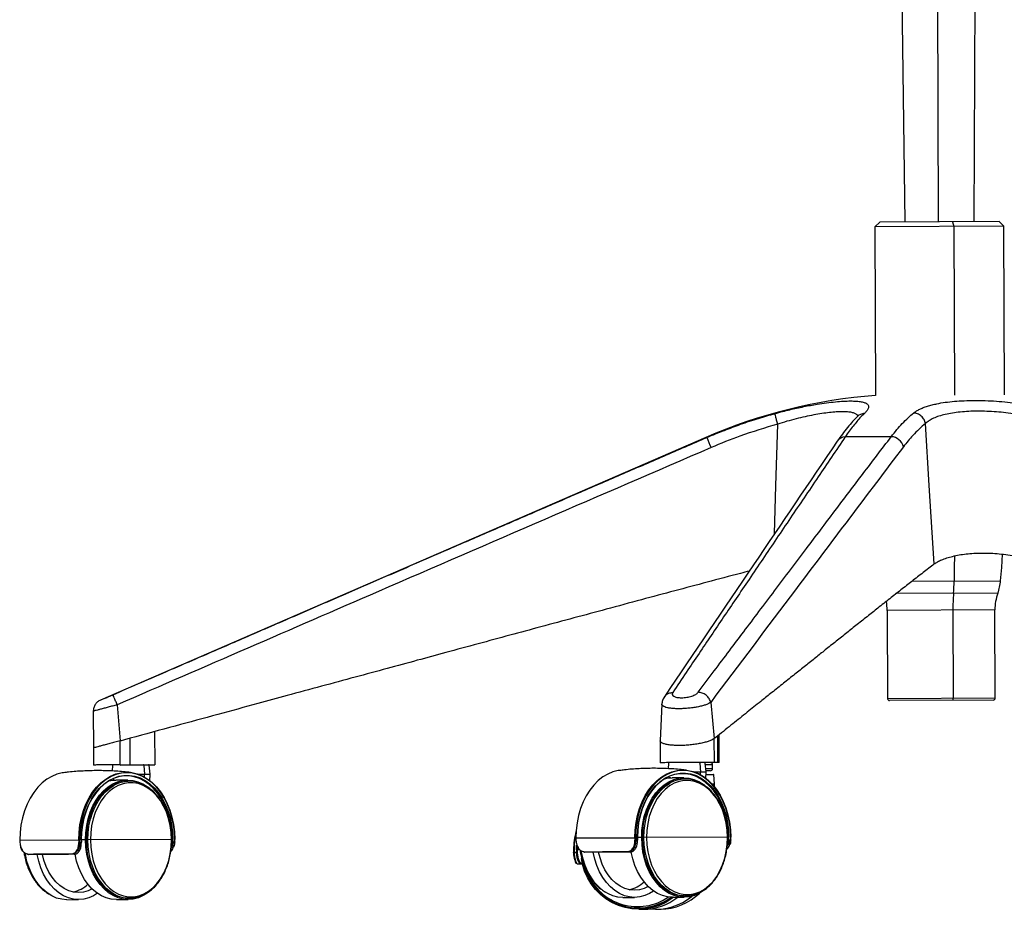
# Paper-space layout '_Left' of a CAD drawing. Units: millimetres. Extents: x -385 to 293, y -768 to 280.
# Drawn here: x -385 to 28, y -768 to -395 of the extents above; entities that cross this region are included whole.
import ezdxf

# ---------------------------------------------------------------- set-up
doc = ezdxf.new("R2010")
doc.units = ezdxf.units.MM

psp = doc.layouts.new('_Left')

# ---------------------------------------------------------------- linework, layer by layer
at = {"color": 7, "linetype": 'Continuous', "lineweight": 25}
for p, q in [((-15.35, -383.93), (-14.03, -479.93)), ((0.12, -479.87), (-0.3, -383.87)), ((14.93, -479.81), (15.45, -383.8)), ((-24.55, -479.97), (-26.54, -481.98)), ((27.46, -481.75), (-26.54, -481.98)), ((-26.54, -481.98), (-26.25, -552.6)), ((25.45, -479.76), (-24.55, -479.97)), ((5.96, -479.84), (6.41, -481.84)), ((6.41, -481.84), (6.7, -552.46)), ((27.46, -481.75), (25.45, -479.76)), ((27.75, -552.38), (27.46, -481.75)), ((-33.7, -561.27), (-33.71, -561.23)), ((-97.38, -570.17), (-350.7, -680.14)), ((-96.86, -570.17), (-97.38, -570.17)), ((-19.73, -569.86), (-39, -569.94)), ((-11, -630.3), (26.06, -630.14)), ((24.9, -635.37), (-17.75, -635.54)), ((23.66, -642.38), (-21.42, -642.56)), ((-21.42, -642.56), (-21.27, -679.55)), ((6.08, -642.45), (6.24, -679.43)), ((23.81, -679.36), (23.66, -642.38)), ((23.81, -679.36), (-21.27, -679.55)), ((-343.69, -682.09), (-342.5, -697.16)), ((-115.76, -681.85), (-116.51, -697.03)), ((-115.71, -681.97), (-115.71, -681.86)), ((-95.3, -681.07), (-93.77, -696.14)), ((23.01, -680.12), (-20.47, -680.3)), ((-353.71, -684.75), (-353.65, -700.25)), ((-338.27, -707.24), (-338.31, -696.12)), ((-328.03, -693.27), (-327.97, -707.2)), ((-93.77, -696.24), (-93.77, -696.14)), ((-93.72, -706.24), (-93.77, -696.24)), ((-92.31, -706.23), (-92.36, -695.11)), ((-91.73, -706.23), (-91.78, -694.65)), ((-353.65, -700.25), (-353.62, -707.31)), ((-342.5, -697.26), (-342.5, -697.16)), ((-342.46, -707.26), (-342.5, -697.26)), ((-116.51, -697.19), (-116.47, -706.33)), ((-116.51, -697.19), (-116.47, -706.33)), ((-345.64, -707.5), (-345.84, -709.8)), ((-342.46, -707.26), (-327.97, -707.2)), ((-330.3, -707.44), (-342.31, -707.49)), ((-332.57, -707.45), (-332.33, -711.19)), ((-329.96, -711.18), (-330.3, -707.44)), ((-112.92, -706.55), (-113.11, -708.84)), ((-99.84, -706.49), (-99.6, -710.24)), ((-97.24, -710.23), (-97.58, -706.48)), ((-94.47, -707.24), (-97.51, -707.26)), ((-97.37, -708.75), (-94.47, -708.74)), ((-94.47, -708.74), (-94.47, -707.24)), ((-91.73, -706.23), (-93.72, -706.24)), ((-334.82, -711.2), (-329.96, -711.18)), ((-329.96, -711.24), (-334.68, -711.26)), ((-332.34, -712.34), (-332.33, -711.25)), ((-330, -713.9), (-329.96, -711.24)), ((-106.55, -712.64), (-111.48, -712.66)), ((-102.07, -710.25), (-97.24, -710.23)), ((-97.23, -710.28), (-101.93, -710.3)), ((-99.61, -711.38), (-99.6, -710.29)), ((-95.46, -709.75), (-97.28, -709.75)), ((-97.27, -712.93), (-97.23, -710.28)), ((-97.25, -711.25), (-94.29, -711.24)), ((-94.04, -711.47), (-97.25, -711.48)), ((-93.69, -715.21), (-94.04, -711.47)), ((-339.3, -713.6), (-344.23, -713.62)), ((-338.7, -714.1), (-339.3, -714.1)), ((-105.95, -713.14), (-106.55, -713.14)), ((-94.8, -715.22), (-93.69, -715.21)), ((-93.69, -715.27), (-94.75, -715.27)), ((-93.71, -716.48), (-93.69, -715.27)), ((-87.65, -737.56), (-123.83, -737.71)), ((-86.85, -737.56), (-86.92, -737.56)), ((-86.86, -738.57), (-86.85, -737.56)), ((-384.52, -738.79), (-359.45, -738.68)), ((-384.52, -738.79), (-384.5, -739.79)), ((-359.43, -739.68), (-358.71, -739.68)), ((-358.72, -738.68), (-358.65, -738.68)), ((-356.95, -738.67), (-358.65, -738.68)), ((-358.63, -739.67), (-358.65, -738.68)), ((-320.38, -738.52), (-356.6, -738.67)), ((-320.39, -739.52), (-319.66, -739.52)), ((-319.58, -738.52), (-319.65, -738.52)), ((-319.59, -739.52), (-319.58, -738.52)), ((-151.77, -737.83), (-126.68, -737.73)), ((-151.77, -737.83), (-151.75, -738.83)), ((-151.49, -742.83), (-151.43, -740.87)), ((-151.16, -741.35), (-151.19, -742.83)), ((-126.66, -738.73), (-125.94, -738.72)), ((-125.95, -737.72), (-125.88, -737.72)), ((-125.86, -738.72), (-125.88, -737.72)), ((-124.18, -737.72), (-125.88, -737.72)), ((-87.65, -738.57), (-86.93, -738.56)), ((-367.29, -744.71), (-368.03, -744.63)), ((-361.34, -744.69), (-362.77, -744.7)), ((-361.51, -744.69), (-361.3, -744.89)), ((-152.67, -742.83), (-152.65, -743.84)), ((-152.67, -742.83), (-152.48, -742.83)), ((-152.65, -743.84), (-152.65, -743.84)), ((-152.46, -743.83), (-151.47, -743.83)), ((-150.03, -742.82), (-151.49, -742.83)), ((-134.57, -743.76), (-135.31, -743.67)), ((-128.57, -743.73), (-130, -743.74)), ((-128.77, -743.73), (-128.53, -743.96)), ((-148.94, -748.82), (-150.99, -748.83)), ((-149.41, -748.52), (-149.02, -748.51)), ((-149, -748.57), (-149.4, -748.57)), ((-106.35, -762.14), (-105.75, -762.14)), ((-364.79, -763.7), (-359.87, -763.68)), ((-344.02, -763.62), (-339.1, -763.6)), ((-339.1, -763.1), (-338.5, -763.1)), ((-132.07, -762.75), (-127.14, -762.73)), ((-111.28, -762.66), (-106.34, -762.64)), ((-125.55, -767.22), (-125.34, -767.22)), ((-125.34, -767.72), (-123.62, -767.71)), ((-118.11, -767.69), (-116.39, -767.68))]:
    psp.add_line(p, q, dxfattribs=at)
at = {"color": 7, "linetype": 'Continuous', "lineweight": 25, "flags": 128}
for points in [[(-68.53, -610.43), (-67.98, -590.48), (-67.26, -564.59)], [(-1.71, -623.15), (-3.8, -590.22), (-5.43, -564.34)], [(6.72, -619.79), (6.66, -624.64), (6.58, -630.22)], [(26.06, -630.14), (26.51, -624.56), (26.89, -619.04)], [(-338.31, -696.12), (-340.66, -696.76), (-342.5, -697.26)], [(-92.36, -695.11), (-93.15, -695.74), (-93.77, -696.24)], [(-366.19, -710.54), (-366.75, -710.62), (-368.96, -711.16), (-371.12, -712.05), (-373.2, -713.27), (-375.16, -714.81), (-376.99, -716.65), (-378.66, -718.77), (-380.15, -721.14), (-381.44, -723.73), (-382.52, -726.51), (-383.37, -729.44), (-383.98, -732.49), (-384.35, -735.62), (-384.46, -738.78)], [(-359.79, -738.68), (-359.67, -735.52), (-359.31, -732.39), (-358.7, -729.34), (-357.85, -726.41), (-356.77, -723.63), (-355.48, -721.04), (-353.99, -718.67), (-352.32, -716.55), (-350.49, -714.71), (-348.53, -713.17), (-346.45, -711.95), (-344.29, -711.06), (-342.08, -710.52), (-339.83, -710.33), (-337.58, -710.5), (-335.36, -711.02), (-333.19, -711.89), (-331.11, -713.1), (-329.13, -714.62), (-327.29, -716.45), (-325.6, -718.55), (-324.09, -720.91), (-322.78, -723.49), (-321.68, -726.26), (-320.8, -729.19), (-320.17, -732.23), (-319.78, -735.35), (-319.64, -738.52)], [(-319.65, -738.52), (-319.79, -735.38), (-320.18, -732.29), (-320.81, -729.27), (-321.67, -726.37), (-322.76, -723.62), (-324.07, -721.07), (-325.56, -718.73), (-327.24, -716.64), (-329.06, -714.83), (-331.02, -713.32), (-333.09, -712.13), (-335.24, -711.26), (-337.44, -710.75), (-339.67, -710.58), (-341.89, -710.77), (-344.09, -711.3), (-346.23, -712.18), (-348.29, -713.39), (-350.23, -714.92), (-352.05, -716.74), (-353.7, -718.85), (-355.18, -721.19), (-356.46, -723.76), (-357.53, -726.52), (-358.37, -729.42), (-358.97, -732.45), (-359.34, -735.54), (-359.45, -738.68)], [(-358.72, -738.68), (-358.61, -735.54), (-358.23, -732.45), (-357.61, -729.44), (-356.73, -726.55), (-355.63, -723.83), (-354.31, -721.31), (-352.79, -719.02), (-351.09, -716.99), (-349.23, -715.26), (-347.25, -713.84), (-345.16, -712.76), (-342.99, -712.02), (-340.78, -711.65), (-338.55, -711.64), (-336.33, -712), (-334.16, -712.71), (-332.06, -713.78), (-330.06, -715.18), (-328.19, -716.9), (-326.47, -718.91), (-324.93, -721.18), (-323.59, -723.7), (-322.47, -726.41), (-321.57, -729.29), (-320.92, -732.3), (-320.52, -735.39), (-320.38, -738.52)], [(-320.73, -738.52), (-320.87, -735.42), (-321.27, -732.36), (-321.91, -729.38), (-322.8, -726.53), (-323.92, -723.84), (-325.25, -721.35), (-326.77, -719.09), (-328.47, -717.1), (-330.32, -715.4), (-332.3, -714.01), (-334.38, -712.95), (-336.54, -712.24), (-338.73, -711.89), (-340.94, -711.9), (-343.13, -712.27), (-345.28, -713), (-347.35, -714.07), (-349.32, -715.47), (-351.16, -717.19), (-352.84, -719.2), (-354.35, -721.47), (-355.66, -723.97), (-356.75, -726.67), (-357.61, -729.53), (-358.24, -732.51), (-358.61, -735.57), (-358.72, -738.68)], [(-133.46, -709.58), (-134.02, -709.66), (-136.23, -710.2), (-138.39, -711.09), (-140.46, -712.31), (-142.43, -713.85), (-144.25, -715.7), (-145.92, -717.81), (-147.41, -720.18), (-148.7, -722.78), (-149.78, -725.55), (-150.63, -728.49), (-151.24, -731.54), (-151.6, -734.66), (-151.71, -737.83)], [(-127.02, -737.73), (-126.9, -734.56), (-126.54, -731.43), (-125.93, -728.39), (-125.08, -725.45), (-124, -722.67), (-122.71, -720.08), (-121.22, -717.71), (-119.56, -715.59), (-117.73, -713.75), (-115.77, -712.21), (-113.69, -710.99), (-111.54, -710.1), (-109.32, -709.56), (-107.08, -709.38), (-104.83, -709.54), (-102.61, -710.07), (-100.45, -710.93), (-98.36, -712.14), (-96.39, -713.66), (-94.55, -715.49), (-92.86, -717.6), (-91.35, -719.95), (-90.04, -722.53), (-88.94, -725.3), (-88.07, -728.23), (-87.43, -731.27), (-87.05, -734.4), (-86.91, -737.56)], [(-86.92, -737.56), (-87.06, -734.43), (-87.45, -731.33), (-88.07, -728.31), (-88.94, -725.41), (-90.03, -722.67), (-91.33, -720.11), (-92.83, -717.77), (-94.5, -715.69), (-96.32, -713.88), (-98.28, -712.36), (-100.34, -711.17), (-102.49, -710.31), (-104.69, -709.79), (-106.91, -709.62), (-109.14, -709.81), (-111.34, -710.34), (-113.47, -711.22), (-115.53, -712.43), (-117.47, -713.96), (-119.28, -715.79), (-120.94, -717.89), (-122.41, -720.24), (-123.69, -722.81), (-124.76, -725.56), (-125.6, -728.47), (-126.21, -731.49), (-126.57, -734.59), (-126.68, -737.73)], [(-125.95, -737.72), (-125.84, -734.59), (-125.46, -731.49), (-124.84, -728.48), (-123.97, -725.6), (-122.86, -722.87), (-121.54, -720.35), (-120.03, -718.06), (-118.33, -716.03), (-116.47, -714.3), (-114.49, -712.88), (-112.4, -711.8), (-110.24, -711.07), (-108.02, -710.69), (-105.8, -710.69), (-103.58, -711.04), (-101.41, -711.76), (-99.31, -712.82), (-97.32, -714.22), (-95.45, -715.94), (-93.74, -717.95), (-92.2, -720.23), (-90.86, -722.74), (-89.73, -725.46), (-88.84, -728.34), (-88.19, -731.34), (-87.79, -734.43), (-87.65, -737.56)], [(-88, -737.57), (-88.14, -734.46), (-88.54, -731.4), (-89.18, -728.42), (-90.07, -725.57), (-91.18, -722.88), (-92.51, -720.39), (-94.03, -718.13), (-95.73, -716.14), (-97.58, -714.44), (-99.56, -713.05), (-101.64, -712), (-103.79, -711.29), (-105.98, -710.94), (-108.19, -710.94), (-110.38, -711.31), (-112.52, -712.04), (-114.59, -713.11), (-116.56, -714.52), (-118.4, -716.23), (-120.08, -718.24), (-121.58, -720.51), (-122.89, -723.01), (-123.98, -725.71), (-124.85, -728.57), (-125.47, -731.55), (-125.84, -734.62), (-125.95, -737.72)], [(-124.18, -737.72), (-124.07, -734.7), (-123.69, -731.73), (-123.07, -728.85), (-122.2, -726.09), (-121.1, -723.5), (-119.79, -721.12), (-118.29, -718.98), (-116.61, -717.11), (-114.78, -715.54), (-112.83, -714.29), (-110.79, -713.39), (-108.69, -712.83), (-106.55, -712.64), (-104.41, -712.82), (-102.3, -713.35), (-100.25, -714.24), (-98.43, -715.38)], [(-114.45, -713.03), (-113.62, -712.85), (-111.48, -712.66)], [(-112.89, -712.21), (-112.19, -712.54), (-111.94, -712.67)], [(-356.95, -738.67), (-356.83, -735.66), (-356.46, -732.69), (-355.83, -729.8), (-354.97, -727.05), (-353.87, -724.46), (-352.56, -722.08), (-351.05, -719.93), (-349.37, -718.07), (-347.54, -716.5), (-345.59, -715.25), (-343.55, -714.34), (-341.44, -713.79), (-339.3, -713.6), (-337.16, -713.77), (-335.05, -714.31), (-333, -715.2), (-331.17, -716.34)], [(-356.6, -738.67), (-356.48, -735.72), (-356.12, -732.81), (-355.5, -729.98), (-354.65, -727.28), (-353.57, -724.74), (-352.29, -722.41), (-350.81, -720.31), (-349.16, -718.48), (-347.37, -716.94), (-345.46, -715.72), (-343.46, -714.83), (-341.4, -714.29), (-339.3, -714.1)], [(-356, -738.67), (-355.88, -735.71), (-355.52, -732.8), (-354.9, -729.98), (-354.05, -727.27), (-352.98, -724.74), (-351.69, -722.4), (-350.21, -720.31), (-348.57, -718.47), (-346.78, -716.94), (-345.02, -715.8)], [(-320.98, -738.52), (-321.13, -735.53), (-321.54, -732.58), (-322.21, -729.73), (-323.13, -727.02), (-324.28, -724.49), (-325.65, -722.18), (-327.21, -720.13), (-328.94, -718.38), (-330.82, -716.94), (-332.8, -715.84), (-334.87, -715.1), (-336.99, -714.74), (-339.12, -714.75), (-341.23, -715.13), (-343.29, -715.89), (-345.27, -717), (-347.13, -718.45), (-348.85, -720.22), (-350.39, -722.28), (-351.74, -724.6), (-352.88, -727.14), (-353.77, -729.86), (-354.42, -732.72), (-354.81, -735.67), (-354.93, -738.66)], [(-347.22, -713.99), (-346.37, -713.81), (-344.23, -713.62)], [(-345.64, -713.16), (-344.92, -713.5), (-344.67, -713.63)], [(-123.83, -737.71), (-123.71, -734.76), (-123.35, -731.85), (-122.73, -729.02), (-121.88, -726.32), (-120.81, -723.78), (-119.52, -721.45), (-118.05, -719.35), (-116.4, -717.52), (-114.61, -715.98), (-112.7, -714.76), (-110.7, -713.87), (-108.64, -713.33), (-106.55, -713.14)], [(-123.23, -737.71), (-123.12, -734.76), (-122.75, -731.85), (-122.14, -729.02), (-121.29, -726.32), (-120.21, -723.78), (-118.93, -721.45), (-117.45, -719.35), (-115.81, -717.52), (-114.02, -715.98), (-112.26, -714.84)], [(-88.25, -737.57), (-88.39, -734.57), (-88.8, -731.63), (-89.47, -728.77), (-90.39, -726.06), (-91.54, -723.53), (-92.91, -721.23), (-94.47, -719.18), (-96.2, -717.42), (-98.07, -715.98), (-100.06, -714.89), (-102.12, -714.15), (-104.24, -713.78), (-106.37, -713.79), (-108.48, -714.17), (-110.54, -714.93), (-112.51, -716.04), (-114.37, -717.5), (-116.09, -719.27), (-117.63, -721.33), (-118.98, -723.65), (-120.11, -726.18), (-121, -728.9), (-121.65, -731.76), (-122.04, -734.71), (-122.16, -737.71)], [(-122.16, -737.71), (-122.01, -740.7), (-121.6, -743.65), (-120.93, -746.5), (-120.01, -749.21), (-118.86, -751.74), (-117.5, -754.05), (-115.93, -756.1), (-114.2, -757.85), (-112.33, -759.29), (-110.35, -760.39), (-108.28, -761.13), (-106.17, -761.49), (-104.04, -761.49), (-101.93, -761.1), (-99.87, -760.35), (-97.89, -759.23), (-96.03, -757.78), (-94.32, -756.01), (-92.78, -753.95), (-91.43, -751.63), (-90.3, -749.09), (-89.4, -746.37), (-88.76, -743.51), (-88.37, -740.56), (-88.25, -737.57)], [(-331.6, -761.23), (-332.81, -761.95), (-334.85, -762.85), (-336.96, -763.41), (-339.1, -763.6), (-341.24, -763.43), (-343.35, -762.89), (-345.4, -762), (-347.36, -760.77), (-349.2, -759.21), (-350.89, -757.36), (-352.42, -755.23), (-353.75, -752.86), (-354.87, -750.28), (-355.76, -747.53), (-356.41, -744.65), (-356.81, -741.68), (-356.95, -738.67)], [(-339.1, -763.1), (-341.2, -762.93), (-343.26, -762.4), (-345.27, -761.53), (-347.19, -760.33), (-349, -758.8), (-350.66, -756.98), (-352.15, -754.9), (-353.46, -752.58), (-354.56, -750.05), (-355.43, -747.35), (-356.07, -744.53), (-356.46, -741.62), (-356.6, -738.67)], [(-345.08, -761.31), (-346.6, -760.32), (-348.4, -758.8), (-350.06, -756.98), (-351.56, -754.9), (-352.86, -752.57), (-353.96, -750.05), (-354.83, -747.35), (-355.47, -744.53), (-355.86, -741.62), (-356, -738.67)], [(-354.93, -738.66), (-354.78, -741.66), (-354.37, -744.6), (-353.7, -747.46), (-352.78, -750.17), (-351.63, -752.7), (-350.26, -755), (-348.7, -757.05), (-346.97, -758.81), (-345.09, -760.25), (-343.11, -761.35), (-341.04, -762.08), (-338.92, -762.45), (-336.79, -762.44), (-334.68, -762.06), (-332.62, -761.3), (-330.64, -760.19), (-328.78, -758.74), (-327.06, -756.96), (-325.52, -754.9), (-324.17, -752.59), (-323.04, -750.05), (-322.14, -747.33), (-321.49, -744.47), (-321.11, -741.52), (-320.98, -738.52)], [(-98.86, -760.27), (-100.06, -760.99), (-102.1, -761.9), (-104.21, -762.45), (-106.34, -762.64), (-108.48, -762.47), (-110.59, -761.93), (-112.64, -761.04), (-114.6, -759.81), (-116.44, -758.26), (-118.13, -756.4), (-119.65, -754.27), (-120.99, -751.9), (-122.1, -749.32), (-122.99, -746.58), (-123.64, -743.7), (-124.04, -740.73), (-124.18, -737.72)], [(-106.35, -762.14), (-108.44, -761.97), (-110.51, -761.45), (-112.52, -760.58), (-114.44, -759.37), (-116.24, -757.85), (-117.9, -756.03), (-119.39, -753.94), (-120.69, -751.62), (-121.79, -749.09), (-122.66, -746.4), (-123.3, -743.57), (-123.69, -740.67), (-123.83, -737.71)], [(-112.31, -760.36), (-113.84, -759.37), (-115.64, -757.84), (-117.3, -756.03), (-118.79, -753.94), (-120.1, -751.62), (-121.19, -749.09), (-122.06, -746.39), (-122.7, -743.57), (-123.09, -740.66), (-123.23, -737.71)], [(-364.79, -763.7), (-366.94, -763.53), (-369.05, -763), (-371.1, -762.11), (-373.06, -760.87), (-374.9, -759.32), (-376.59, -757.47), (-378.12, -755.34), (-379.45, -752.97), (-380.57, -750.39), (-381.46, -747.64), (-382.11, -744.76), (-382.17, -744.4)], [(-351.96, -761.03), (-353.58, -762.03), (-355.62, -762.94), (-357.73, -763.49), (-359.87, -763.68), (-362.01, -763.51), (-364.12, -762.98), (-366.17, -762.09), (-368.13, -760.85), (-369.97, -759.3), (-371.66, -757.45), (-373.19, -755.32), (-374.52, -752.95), (-375.64, -750.37), (-376.53, -747.62), (-377.17, -744.78)], [(-354.21, -759.16), (-355.84, -759.92), (-357.84, -760.49), (-359.88, -760.68), (-361.92, -760.5), (-363.93, -759.95), (-365.86, -759.03), (-367.7, -757.77), (-369.41, -756.18), (-370.95, -754.29), (-372.31, -752.13), (-373.45, -749.74), (-374.37, -747.16), (-374.97, -744.79)], [(-344.02, -763.62), (-346.17, -763.45), (-348.28, -762.91), (-350.33, -762.02), (-352.29, -760.79), (-354.13, -759.24), (-355.82, -757.38), (-357.35, -755.25), (-358.68, -752.88), (-359.8, -750.3), (-360.69, -747.55), (-361.34, -744.69)], [(-132.07, -762.75), (-134.21, -762.57), (-136.32, -762.04), (-138.36, -761.15), (-140.32, -759.92), (-142.16, -758.36), (-143.86, -756.51), (-145.38, -754.38), (-146.71, -752.01), (-147.83, -749.43), (-148.72, -746.68), (-149.37, -743.8), (-149.43, -743.44)], [(-119.22, -760.06), (-120.85, -761.08), (-122.89, -761.98), (-125, -762.54), (-127.14, -762.73), (-129.27, -762.55), (-131.38, -762.02), (-133.43, -761.13), (-135.39, -759.9), (-137.23, -758.34), (-138.92, -756.49), (-140.45, -754.36), (-141.78, -751.99), (-142.89, -749.41), (-143.78, -746.66), (-144.43, -743.82)], [(-121.46, -758.19), (-123.11, -758.96), (-125.11, -759.53), (-127.15, -759.73), (-129.19, -759.55), (-131.19, -758.99), (-133.13, -758.08), (-134.96, -756.81), (-136.67, -755.22), (-138.21, -753.33), (-139.57, -751.17), (-140.71, -748.78), (-141.62, -746.21), (-142.22, -743.83)], [(-111.28, -762.66), (-113.42, -762.49), (-115.53, -761.95), (-117.57, -761.06), (-119.53, -759.83), (-121.37, -758.28), (-123.06, -756.42), (-124.59, -754.3), (-125.92, -751.92), (-127.04, -749.35), (-127.93, -746.6), (-128.57, -743.73)], [(-110.82, -762.66), (-111.59, -763.24), (-114.09, -764.81), (-116.75, -766.06), (-119.54, -766.97), (-122.42, -767.53), (-125.34, -767.72), (-128.26, -767.55), (-131.14, -767.02), (-133.94, -766.13), (-136.61, -764.9), (-139.12, -763.35), (-141.44, -761.5), (-143.51, -759.37), (-145.33, -757), (-146.85, -754.43), (-148.07, -751.68), (-148.95, -748.8), (-149.4, -746.48)]]:
    psp.add_lwpolyline(points, dxfattribs=at)
at = {"color": 7, "linetype": 'Continuous', "lineweight": 25}
for centre, radius, start, end in [((-9.78, -771.98), 220, 94.2946, 113.4664), ((-26.63, -543.77), 75.03, 200.5997, 204.0831), ((-38.88, -574.14), 4.21, 91.687, 144.8934), ((-20.03, -575.39), 5.55, 13.9131, 86.9768), ((-77.41, -628.97), 84, 355.5815, 359.1458), ((6.13, -628.44), 20, 339.7262, 355.1029), ((91.96, -642.01), 85.88, 175.6118, 180.2919), ((43.66, -642.3), 20, 159.7262, 180.2355), ((-41.42, -642.65), 20, 0.2355, 10.81), ((-20.47, -679.5), 0.8, 183.2537, 270.2355), ((5.26, -679.61), 0.994, 324.1029, 10.2061), ((23.01, -679.32), 0.8, 270.2355, 357.2173), ((-345.39, -707.52), 0.25, 90.2355, 175.2348), ((-332.79, -707.43), 0.216, 355.8877, 79.6593), ((-330.55, -707.46), 0.25, 5.2361, 90.2355), ((-112.67, -706.57), 0.25, 90.2355, 175.2348), ((-100.06, -706.48), 0.216, 355.9082, 79.6927), ((-95.47, -707.25), 1, 0.2355, 90.2355), ((-95.47, -708.75), 1, 270.2355, 0.2355), ((-333.04, -711.24), 0.709, 359.4584, 3.7583), ((-330.46, -711.23), 0.5, 359.1338, 5.2361), ((-100.3, -710.28), 0.709, 359.4577, 3.7617), ((-97.73, -710.27), 0.5, 359.1338, 5.2361), ((-94.29, -711.49), 0.25, 5.2361, 90.2355), ((-338.65, -727), 12.89, 59.5854, 119.6492), ((-105.89, -726.02), 12.87, 59.6181, 119.6447), ((-94.19, -715.26), 0.5, 359.1338, 5.2361), ((-123.58, -742.71), 29.09, 164.5777, 180.2446), ((-123.64, -742.71), 28.84, 166.399, 180.243), ((-125.69, -737.72), 37.69, 358.7295, 0.2356), ((-125.69, -737.72), 38.05, 358.7295, 0.2356), ((-126.41, -737.72), 39.49, 358.7844, 0.2356), ((-384.46, -739.51), 0.289, 261.9278, 273.5433), ((-344.66, -738.62), 39.8, 180.2354, 181.688), ((-319.99, -738.52), 39.8, 180.2354, 181.688), ((-359.86, -731.3), 8.39, 270.5866, 272.8966), ((-320, -738.52), 39.45, 180.2354, 181.688), ((-320.71, -738.52), 38.01, 180.2354, 181.7429), ((-358.7, -739.39), 0.293, 268.0579, 282.5951), ((-358.39, -738.68), 37.66, 358.728, 0.2356), ((-320.74, -747.45), 7.94, 87.4591, 90.0104), ((-358.39, -738.68), 38.01, 358.728, 0.2356), ((-359.1, -738.68), 39.45, 358.783, 0.2356), ((-319.66, -739.93), 0.411, 80.1621, 90.51), ((-319.63, -739.24), 0.288, 266.9161, 278.5627), ((-151.71, -738.55), 0.291, 261.9404, 273.5321), ((-111.88, -737.66), 39.84, 180.2354, 181.6866), ((-87.18, -737.56), 39.84, 180.2354, 181.6866), ((-127.08, -730.35), 8.38, 270.5854, 272.8979), ((-87.19, -737.56), 39.49, 180.2354, 181.6866), ((-87.91, -737.57), 38.05, 180.2354, 181.7415), ((-125.93, -738.43), 0.291, 268.035, 282.6319), ((-88.01, -746.49), 7.93, 87.4579, 90.0116), ((-86.93, -738.97), 0.409, 80.1377, 90.5211), ((-86.9, -738.28), 0.29, 266.9271, 278.5503), ((-356.2, -740.56), 26.49, 187.5769, 223.0728), ((-380.7, -744.56), 0.211, 182.8984, 263.0315), ((-362.73, -744.5), 0.201, 179.7155, 259.2273), ((-152.35, -748.05), 4.22, 91.5794, 94.1445), ((-123.58, -742.71), 28.9, 180.2355, 182.2184), ((-123.65, -742.71), 27.85, 180.2355, 182.2934), ((-150.85, -757.51), 13.7, 91.348, 92.6182), ((-123.6, -742.71), 27.59, 180.2355, 182.2934), ((-123.46, -739.61), 26.49, 187.5517, 223.1156), ((-147.95, -743.6), 0.211, 182.8749, 263.0066), ((-129.96, -743.54), 0.201, 179.6896, 259.1922), ((-149.65, -748.57), 0.246, 271.1361, 1.1086), ((-149.66, -748.57), 0.258, 0.2322, 12.1627), ((-125.67, -743.56), 23.58, 191.72, 305.94), ((-125.9, -743.73), 22.86, 202.4676, 304.5401), ((-365.04, -747.43), 13.36, 282.7084, 312.8871), ((-132.32, -746.48), 13.36, 282.7487, 313.0381), ((-338.56, -750.19), 12.89, 239.5854, 299.6492), ((-118.22, -743.97), 23.72, 263.5985, 309.8085), ((-116.55, -743.84), 23.84, 270.3751, 314.3308), ((-105.8, -749.26), 12.87, 239.6181, 299.6447), ((-125.48, -743.93), 23.29, 270.34, 306.4706), ((-123.77, -743.93), 23.78, 270.3468, 308.0716)]:
    psp.add_arc(centre, radius, start, end, dxfattribs=at)
for points, knots in [([(-68.35, -560.15), (-67.29, -559.86), (-65.24, -559.31), (-62.22, -558.56), (-59.26, -557.88), (-56.34, -557.27), (-53.48, -556.72), (-50.27, -556.16), (-46.75, -555.64), (-43.05, -555.22), (-39.69, -554.96), (-36.73, -554.87), (-34.21, -554.94), (-32.18, -555.18), (-30.65, -555.59), (-29.76, -556.09), (-29.32, -556.63), (-29.16, -557.17), (-29.25, -557.88), (-29.71, -558.8), (-30.47, -559.6), (-30.84, -559.99)], [0, 0, 0, 0, 0.043846, 0.085687, 0.125764, 0.168922, 0.210396, 0.250525, 0.313306, 0.375567, 0.438014, 0.500713, 0.562895, 0.625453, 0.688011, 0.750122, 0.790367, 0.831969, 0.875272, 0.937438, 1, 1, 1, 1]), ([(-10.32, -559.91), (-9.95, -559.63), (-9.22, -559.08), (-7.86, -558.34), (-6.33, -557.66), (-4.6, -557.05), (-2.68, -556.51), (-0.25, -555.96), (2.82, -555.44), (6.65, -555.01), (10.77, -554.75), (15.12, -554.65), (19.64, -554.72), (24.27, -554.95), (28.92, -555.34), (32.99, -555.83), (36.47, -556.36), (39.44, -556.88), (42.82, -557.59), (46.55, -558.49), (49.09, -559.27), (50.36, -559.66)], [0, 0, 0, 0, 0.043846, 0.085687, 0.125764, 0.168922, 0.210396, 0.250525, 0.313306, 0.375567, 0.438014, 0.500713, 0.562895, 0.625453, 0.688011, 0.750122, 0.790367, 0.831969, 0.875272, 0.937438, 1, 1, 1, 1]), ([(-96.86, -570.17), (-94.44, -569.16), (-89.79, -567.21), (-82.58, -564.56), (-75.5, -562.19), (-70.65, -560.81), (-68.35, -560.15)], [0, 0, 0, 0, 0.259968, 0.500134, 0.761803, 1, 1, 1, 1]), ([(-67.26, -564.59), (-67.41, -564.04), (-67.72, -562.89), (-68.09, -561.43), (-68.33, -560.41), (-68.34, -560.23), (-68.35, -560.15)], [0, 0, 0, 0, 0.2416561, 0.5, 0.7583439, 1, 1, 1, 1]), ([(-33.65, -561.44), (-33.65, -561.43), (-33.64, -561.13), (-34.03, -560.67), (-34.86, -560.09), (-36.19, -559.69), (-37.94, -559.45), (-40.11, -559.38), (-42.65, -559.47), (-45.54, -559.73), (-48.72, -560.14), (-52.14, -560.72), (-55.76, -561.46), (-59.52, -562.36), (-63.37, -563.39), (-65.96, -564.19), (-67.26, -564.59)], [0, 0, 0, 0, 0.002685, 0.079517, 0.155697, 0.232337, 0.30891, 0.385002, 0.461714, 0.538155, 0.614427, 0.691428, 0.768031, 0.844778, 0.922315, 1, 1, 1, 1]), ([(-30.84, -559.99), (-31.36, -560.51), (-32.43, -561.58), (-34.05, -563.39), (-35.69, -565.38), (-37.34, -567.54), (-38.43, -569.12), (-39, -569.94)], [0, 0, 0, 0, 0.188773, 0.392587, 0.593775, 0.790555, 1, 1, 1, 1]), ([(-33.69, -561.25), (-33.29, -560.92), (-32.48, -560.23), (-31.4, -560.07), (-30.84, -559.99)], [0, 0, 0, 0, 0.486517, 1, 1, 1, 1]), ([(-19.73, -569.86), (-18.95, -568.85), (-17.43, -566.91), (-15.06, -564.28), (-12.72, -561.94), (-11.1, -560.56), (-10.32, -559.91)], [0, 0, 0, 0, 0.259968, 0.500134, 0.761803, 1, 1, 1, 1]), ([(-5.43, -564.34), (-5.58, -563.78), (-5.9, -562.64), (-7.08, -561.18), (-8.63, -560.16), (-9.77, -559.99), (-10.32, -559.91)], [0, 0, 0, 0, 0.241656, 0.5, 0.758344, 1, 1, 1, 1]), ([(46.7, -564.13), (45.61, -563.74), (43.44, -562.96), (39.87, -561.96), (36.14, -561.1), (32.26, -560.39), (28.29, -559.83), (24.29, -559.44), (20.32, -559.22), (16.43, -559.15), (12.69, -559.24), (9.15, -559.5), (5.85, -559.92), (2.86, -560.5), (0.2, -561.23), (-2.09, -562.12), (-4.02, -563.15), (-4.96, -563.94), (-5.43, -564.34)], [0, 0, 0, 0, 0.062947, 0.125363, 0.188055, 0.250606, 0.312626, 0.375022, 0.437362, 0.499311, 0.561765, 0.623998, 0.686093, 0.748782, 0.811147, 0.873629, 0.936755, 1, 1, 1, 1]), ([(-67.26, -564.59), (-72.55, -566.16), (-82, -568.97), (-91.12, -572.73), (-95.13, -574.39)], [0, 0, 0, 0, 0.5599291, 1, 1, 1, 1]), ([(-33.71, -561.23), (-35.16, -562.73), (-38.06, -565.73), (-40.9, -569.73), (-42.32, -571.72)], [0, 0, 0, 0, 0.500407, 1, 1, 1, 1]), ([(-5.43, -564.34), (-7.2, -565.9), (-10.37, -568.67), (-13.34, -572.41), (-14.64, -574.06)], [0, 0, 0, 0, 0.559929, 1, 1, 1, 1]), ([(-345.43, -677.87), (-338.49, -674.86), (-325.02, -669.02), (-305.42, -660.51), (-286.23, -652.19), (-266.83, -643.77), (-246.74, -635.06), (-226.28, -626.19), (-206.63, -617.67), (-187.56, -609.4), (-169.33, -601.5), (-150.99, -593.56), (-132.92, -585.74), (-114.89, -577.95), (-102.89, -572.77), (-96.86, -570.17)], [0, 0, 0, 0, 0.08376, 0.162623, 0.236587, 0.315415, 0.396867, 0.47906, 0.562376, 0.634026, 0.709187, 0.782477, 0.855279, 0.92725, 1, 1, 1, 1]), ([(-42.32, -571.72), (-54.01, -588.97), (-78.13, -624.59), (-102.25, -660.3), (-114.69, -678.71)], [0, 0, 0, 0, 0.484378, 1, 1, 1, 1]), ([(-39, -569.94), (-40.9, -572.75), (-44.66, -578.33), (-50.4, -586.84), (-56.13, -595.32), (-61.93, -603.92), (-67.7, -612.47), (-73.49, -621.06), (-79.14, -629.42), (-84.59, -637.5), (-89.88, -645.33), (-95.04, -652.98), (-100.26, -660.71), (-105.63, -668.66), (-109.31, -674.11), (-111.2, -676.91)], [0, 0, 0, 0, 0.079177, 0.15726, 0.239, 0.317254, 0.398474, 0.478718, 0.55795, 0.63288, 0.705017, 0.777369, 0.847291, 0.921502, 1, 1, 1, 1]), ([(-100.55, -676.87), (-98.3, -673.88), (-93.93, -668.07), (-87.56, -659.62), (-81.33, -651.35), (-75.03, -642.98), (-68.51, -634.33), (-61.86, -625.51), (-55.48, -617.05), (-49.28, -608.84), (-43.35, -600.98), (-37.39, -593.1), (-31.5, -585.33), (-25.63, -577.58), (-21.7, -572.44), (-19.73, -569.86)], [0, 0, 0, 0, 0.08376, 0.162623, 0.236587, 0.315415, 0.396867, 0.47906, 0.562376, 0.634026, 0.709187, 0.782477, 0.855279, 0.92725, 1, 1, 1, 1]), ([(-95.13, -574.39), (-141.54, -594.47), (-224.41, -630.32), (-307.24, -666.27), (-343.69, -682.09)], [0, 0, 0, 0, 0.56, 1, 1, 1, 1]), ([(-14.64, -574.06), (-29.7, -594.01), (-56.6, -629.63), (-83.47, -665.35), (-95.3, -681.07)], [0, 0, 0, 0, 0.56, 1, 1, 1, 1]), ([(-1.71, -623.15), (-1.27, -622.84), (-0.4, -622.24), (1.39, -621.39), (3.46, -620.61), (5.9, -619.92), (8.61, -619.34), (11.62, -618.91), (14.84, -618.63), (18.27, -618.53), (21.83, -618.6), (25.46, -618.85), (29.12, -619.27), (32.71, -619.81), (36.26, -620.48), (39.64, -621.23), (42.93, -622.06), (44.93, -622.65), (45.95, -622.96)], [0, 0, 0, 0, 0.063935, 0.125109, 0.188747, 0.250236, 0.313397, 0.375381, 0.437911, 0.500134, 0.562748, 0.625667, 0.687355, 0.750208, 0.811672, 0.875278, 0.936269, 1, 1, 1, 1]), ([(-79.15, -626.11), (-80.36, -626.43), (-86.24, -627.97), (-96.63, -630.73), (-110.46, -634.42), (-124.54, -638.19), (-138.61, -641.98), (-152.65, -645.76), (-166.1, -649.39), (-179.48, -653.01), (-192.74, -656.6), (-205.65, -660.1), (-218.35, -663.54), (-230.99, -666.97), (-244.37, -670.6), (-258.33, -674.39), (-271.89, -678.07), (-286.35, -682), (-301.97, -686.24), (-319.81, -691.09), (-332.03, -694.42), (-338.31, -696.12)], [0, 0, 0, 0, 0.01395, 0.067982, 0.120155, 0.173889, 0.230896, 0.282913, 0.33647, 0.386549, 0.43778, 0.490015, 0.535976, 0.58478, 0.636425, 0.690912, 0.746391, 0.793419, 0.858412, 0.927273, 1, 1, 1, 1]), ([(-1.71, -623.15), (-3.27, -624.35), (-6.41, -626.75), (-11.06, -630.38), (-15.71, -634.03), (-20.45, -637.77), (-25.19, -641.51), (-29.91, -645.26), (-34.44, -648.85), (-38.94, -652.43), (-43.4, -655.99), (-47.74, -659.45), (-52.01, -662.85), (-56.26, -666.25), (-60.76, -669.84), (-65.46, -673.59), (-70.02, -677.24), (-74.88, -681.13), (-80.13, -685.33), (-86.13, -690.13), (-90.25, -693.42), (-92.36, -695.11)], [0, 0, 0, 0, 0.051423, 0.103403, 0.153593, 0.205284, 0.260125, 0.310165, 0.361687, 0.409862, 0.459147, 0.509396, 0.553611, 0.60056, 0.650242, 0.702659, 0.756029, 0.80127, 0.863793, 0.930037, 1, 1, 1, 1]), ([(-350.7, -680.14), (-350.6, -680.1), (-350.39, -680.01), (-348.95, -679.39), (-347.22, -678.65), (-346.03, -678.13), (-345.43, -677.87)], [0, 0, 0, 0, 0.279412, 0.559267, 0.779546, 1, 1, 1, 1]), ([(-343.69, -682.09), (-343.92, -681.55), (-344.4, -680.44), (-344.99, -679.04), (-345.38, -678.07), (-345.41, -677.94), (-345.43, -677.87)], [0, 0, 0, 0, 0.2412789, 0.5, 0.7587211, 1, 1, 1, 1]), ([(-114.69, -678.71), (-115, -679.26), (-115.61, -680.34), (-115.7, -681.43), (-115.75, -681.98)], [0, 0, 0, 0, 0.506473, 1, 1, 1, 1]), ([(-114.62, -678.77), (-114.5, -678.56), (-114.12, -677.86), (-112.89, -677.13), (-111.75, -676.98), (-111.2, -676.91)], [0, 0, 0, 0, 0.1807, 0.60464, 1, 1, 1, 1]), ([(-111.2, -676.91), (-111.32, -677.2), (-111.57, -677.79), (-110.9, -678.53), (-109.52, -679.03), (-107.54, -679.21), (-105.29, -679.01), (-103.17, -678.5), (-101.44, -677.74), (-100.85, -677.16), (-100.55, -676.87)], [0, 0, 0, 0, 0.125222, 0.250438, 0.375513, 0.500387, 0.625186, 0.75002, 0.874946, 1, 1, 1, 1]), ([(-95.3, -681.07), (-95.48, -680.53), (-95.85, -679.42), (-97.15, -678.02), (-98.8, -677.06), (-99.98, -676.93), (-100.55, -676.87)], [0, 0, 0, 0, 0.241279, 0.5, 0.758721, 1, 1, 1, 1]), ([(-343.69, -682.09), (-344.34, -682.27), (-345.64, -682.61), (-347.51, -683.11), (-349.25, -683.56), (-350.77, -683.97), (-352.04, -684.31), (-353, -684.56), (-353.55, -684.71), (-353.78, -684.77), (-353.71, -684.75), (-353.71, -684.75)], [0, 0, 0, 0, 0.123773, 0.24779, 0.371555, 0.496374, 0.620955, 0.74694, 0.872619, 0.999205, 1, 1, 1, 1]), ([(-350.7, -680.14), (-351.12, -680.37), (-351.98, -680.83), (-352.95, -681.96), (-353.6, -683.3), (-353.68, -684.28), (-353.71, -684.75)], [0, 0, 0, 0, 0.244619, 0.5, 0.755381, 1, 1, 1, 1]), ([(-95.3, -681.07), (-95.55, -681.24), (-96.06, -681.58), (-97.25, -682.08), (-98.71, -682.53), (-100.41, -682.94), (-102.31, -683.28), (-104.33, -683.54), (-106.4, -683.7), (-108.42, -683.76), (-110.33, -683.72), (-112.04, -683.57), (-113.47, -683.33), (-114.6, -683), (-115.35, -682.6), (-115.72, -682.25), (-115.71, -682.03), (-115.71, -681.97)], [0, 0, 0, 0, 0.068862, 0.13786, 0.206718, 0.276162, 0.345473, 0.415566, 0.485489, 0.555916, 0.626295, 0.696355, 0.766499, 0.836041, 0.905459, 0.974668, 1, 1, 1, 1]), ([(-93.77, -696.14), (-94.05, -696.34), (-94.62, -696.73), (-95.96, -697.29), (-97.59, -697.81), (-99.51, -698.26), (-101.62, -698.64), (-103.86, -698.91), (-106.15, -699.1), (-107.62, -699.12), (-108.35, -699.14)], [0, 0, 0, 0, 0.124863, 0.249726, 0.374771, 0.499817, 0.624863, 0.749908, 0.874954, 1, 1, 1, 1]), ([(-342.5, -697.16), (-343.23, -697.36), (-344.69, -697.76), (-346.79, -698.32), (-348.73, -698.84), (-350.42, -699.29), (-351.83, -699.66), (-352.86, -699.94), (-353.53, -700.11), (-353.61, -700.13), (-353.65, -700.15)], [0, 0, 0, 0, 0.124863, 0.249726, 0.374771, 0.499817, 0.624863, 0.749908, 0.874954, 1, 1, 1, 1]), ([(-108.35, -699.14), (-109.06, -699.13), (-110.48, -699.11), (-112.35, -698.95), (-113.96, -698.69), (-115.21, -698.33), (-116.06, -697.88), (-116.47, -697.5), (-116.46, -697.25), (-116.46, -697.19)], [0, 0, 0, 0, 0.1582318, 0.3164644, 0.4746961, 0.632929, 0.7911613, 0.9493928, 1, 1, 1, 1]), ([(-342.46, -707.26), (-343.2, -707.27), (-344.69, -707.27), (-346.82, -707.28), (-348.77, -707.29), (-350.46, -707.29), (-351.85, -707.3), (-352.85, -707.3), (-353.5, -707.31), (-353.58, -707.31), (-353.62, -707.31)], [0, 0, 0, 0, 0.124911, 0.250095, 0.374829, 0.50013, 0.624884, 0.750188, 0.875075, 1, 1, 1, 1]), ([(-105.38, -709.5), (-105.88, -709.43), (-108.4, -709.1), (-113, -708.81), (-119.15, -708.63), (-125.28, -708.82), (-130.06, -709.15), (-132.76, -709.52), (-133.46, -709.62)], [0, 0, 0, 0, 0.053788, 0.272163, 0.49025, 0.70777, 0.924423, 1, 1, 1, 1]), ([(-93.72, -706.24), (-94.01, -706.24), (-94.6, -706.24), (-95.97, -706.25), (-97.63, -706.26), (-99.57, -706.26), (-101.68, -706.27), (-103.91, -706.28), (-106.15, -706.29), (-108.35, -706.3), (-110.41, -706.31), (-112.27, -706.32), (-113.87, -706.32), (-115.13, -706.33), (-116, -706.33), (-116.43, -706.33), (-116.42, -706.33), (-116.42, -706.33)], [0, 0, 0, 0, 0.069604, 0.13936, 0.208865, 0.278687, 0.348203, 0.418026, 0.487616, 0.557344, 0.627024, 0.69661, 0.766353, 0.835833, 0.905586, 0.975085, 1, 1, 1, 1]), ([(-338.13, -710.46), (-338.61, -710.39), (-341.12, -710.06), (-345.7, -709.77), (-351.84, -709.59), (-357.96, -709.78), (-362.76, -710.11), (-365.48, -710.48), (-366.2, -710.58)], [0, 0, 0, 0, 0.052154, 0.270478, 0.488516, 0.705991, 0.922599, 1, 1, 1, 1]), ([(-320.91, -738.52), (-320.92, -738.03), (-320.95, -736.61), (-321.16, -734.28), (-321.63, -731.56), (-322.32, -728.93), (-323.22, -726.43), (-324.32, -724.08), (-325.61, -721.92), (-327.07, -719.97), (-328.69, -718.27), (-330.3, -716.91), (-331.41, -716.25), (-331.9, -715.97)], [0, 0, 0, 0, 0.051308, 0.14822, 0.245193, 0.342204, 0.439259, 0.536362, 0.633502, 0.730638, 0.827708, 0.924617, 1, 1, 1, 1]), ([(-88.18, -737.57), (-88.19, -737.08), (-88.21, -735.66), (-88.42, -733.32), (-88.89, -730.6), (-89.58, -727.97), (-90.48, -725.47), (-91.58, -723.12), (-92.87, -720.96), (-94.33, -719.01), (-95.95, -717.31), (-97.56, -715.95), (-98.68, -715.29), (-99.17, -715)], [0, 0, 0, 0, 0.051274, 0.148124, 0.245037, 0.341985, 0.43898, 0.536021, 0.633101, 0.730178, 0.827189, 0.924038, 1, 1, 1, 1]), ([(-99.22, -760.34), (-98.95, -760.2), (-98.04, -759.73), (-96.61, -758.63), (-94.95, -757.06), (-93.44, -755.23), (-92.09, -753.17), (-90.91, -750.91), (-89.93, -748.48), (-89.15, -745.9), (-88.59, -743.23), (-88.24, -740.44), (-88.2, -738.54), (-88.18, -737.57)], [0, 0, 0, 0, 0.041345, 0.135897, 0.230847, 0.326122, 0.421625, 0.517263, 0.612966, 0.708686, 0.8044, 0.900107, 1, 1, 1, 1]), ([(-384.44, -739.79), (-384.37, -740.42), (-384.22, -741.67), (-383.35, -743.26), (-382.38, -744.14), (-381.54, -744.52), (-381.12, -744.55), (-380.91, -744.57)], [0, 0, 0, 0, 0.249732, 0.499248, 0.748559, 0.874002, 1, 1, 1, 1]), ([(-380.72, -744.77), (-381.17, -744.7), (-382.05, -744.55), (-383.09, -743.58), (-383.68, -742.66), (-383.93, -742.12), (-384.03, -741.83), (-384.08, -741.72), (-384.09, -741.68), (-384.09, -741.67)], [0, 0, 0, 0, 0.331772, 0.662389, 0.829073, 0.941872, 0.975899, 0.994988, 1, 1, 1, 1]), ([(-362.93, -744.5), (-362.42, -744.4), (-361.4, -744.22), (-360.38, -742.92), (-359.83, -741.35), (-359.79, -740.24), (-359.77, -739.69)], [0, 0, 0, 0, 0.279475, 0.558635, 0.778917, 1, 1, 1, 1]), ([(-359.43, -739.68), (-359.46, -740.34), (-359.48, -741.03), (-359.78, -742.23), (-360.25, -743.32), (-361.33, -744.46), (-362.29, -744.62), (-362.77, -744.7)], [0, 0, 0, 0, 0.250497, 0.264415, 0.500373, 0.750084, 1, 1, 1, 1]), ([(-361.78, -744.69), (-361.56, -744.67), (-361.1, -744.63), (-360.27, -744.24), (-359.42, -743.31), (-358.78, -741.65), (-358.73, -740.33), (-358.71, -739.68)], [0, 0, 0, 0, 0.122556, 0.25144, 0.500793, 0.750321, 1, 1, 1, 1]), ([(-331.96, -761.3), (-331.69, -761.15), (-330.79, -760.69), (-329.36, -759.58), (-327.7, -758.02), (-326.18, -756.19), (-324.83, -754.13), (-323.65, -751.87), (-322.67, -749.43), (-321.89, -746.86), (-321.33, -744.18), (-320.97, -741.39), (-320.93, -739.49), (-320.91, -738.52)], [0, 0, 0, 0, 0.0410243, 0.1356087, 0.2305886, 0.3258934, 0.4214253, 0.5170924, 0.6128253, 0.708575, 0.8043199, 0.900057, 1, 1, 1, 1]), ([(-321.28, -743.47), (-321.12, -743.35), (-320.76, -743.05), (-320.39, -742.39), (-320.14, -741.86), (-320.03, -741.56), (-319.79, -740.87), (-319.73, -740.18), (-319.66, -739.52)], [0, 0, 0, 0, 0.159838, 0.370841, 0.513631, 0.556705, 0.580869, 1, 1, 1, 1]), ([(-320.39, -739.52), (-320.44, -740.2), (-320.51, -741.15), (-320.98, -741.89), (-321.11, -742.1)], [0, 0, 0, 0, 0.710389, 1, 1, 1, 1]), ([(-321.01, -741.07), (-320.95, -740.86), (-320.79, -740.36), (-320.76, -739.83), (-320.74, -739.51)], [0, 0, 0, 0, 0.4141844, 1, 1, 1, 1]), ([(-319.65, -739.53), (-319.67, -740.18), (-319.7, -740.85), (-319.98, -741.39), (-319.98, -741.4)], [0, 0, 0, 0, 0.970223, 1, 1, 1, 1]), ([(-151.7, -738.84), (-151.62, -739.46), (-151.48, -740.71), (-150.61, -742.3), (-149.63, -743.18), (-148.79, -743.56), (-148.37, -743.6), (-148.16, -743.61)], [0, 0, 0, 0, 0.249732, 0.499248, 0.748559, 0.874002, 1, 1, 1, 1]), ([(-147.97, -743.81), (-148.42, -743.74), (-149.31, -743.59), (-150.34, -742.62), (-150.93, -741.7), (-151.18, -741.17), (-151.29, -740.87), (-151.33, -740.77), (-151.34, -740.72), (-151.34, -740.71)], [0, 0, 0, 0, 0.331716, 0.662278, 0.828934, 0.941714, 0.975735, 0.99482, 1, 1, 1, 1]), ([(-130.17, -743.54), (-129.65, -743.45), (-128.63, -743.26), (-127.62, -741.97), (-127.06, -740.39), (-127.02, -739.29), (-127, -738.74)], [0, 0, 0, 0, 0.279475, 0.558635, 0.778917, 1, 1, 1, 1]), ([(-126.66, -738.73), (-126.69, -739.38), (-126.71, -740.08), (-127.01, -741.27), (-127.48, -742.37), (-128.57, -743.51), (-129.52, -743.66), (-130, -743.74)], [0, 0, 0, 0, 0.250497, 0.264415, 0.500373, 0.750084, 1, 1, 1, 1]), ([(-129.01, -743.74), (-128.79, -743.72), (-128.33, -743.68), (-127.5, -743.28), (-126.65, -742.35), (-126.01, -740.69), (-125.96, -739.38), (-125.94, -738.72)], [0, 0, 0, 0, 0.122556, 0.25144, 0.500793, 0.750321, 1, 1, 1, 1]), ([(-88.54, -742.51), (-88.39, -742.38), (-88.03, -742.09), (-87.66, -741.43), (-87.41, -740.9), (-87.3, -740.61), (-87.06, -739.91), (-86.99, -739.22), (-86.93, -738.56)], [0, 0, 0, 0, 0.15795, 0.369427, 0.512538, 0.555709, 0.579927, 1, 1, 1, 1]), ([(-87.65, -738.57), (-87.71, -739.24), (-87.78, -740.19), (-88.24, -740.93), (-88.37, -741.14)], [0, 0, 0, 0, 0.713194, 1, 1, 1, 1]), ([(-88.27, -740.1), (-88.21, -739.9), (-88.06, -739.4), (-88.03, -738.87), (-88.01, -738.56)], [0, 0, 0, 0, 0.40838, 1, 1, 1, 1]), ([(-86.91, -738.57), (-86.94, -739.22), (-86.97, -739.9), (-87.24, -740.43), (-87.25, -740.45)], [0, 0, 0, 0, 0.970812, 1, 1, 1, 1]), ([(-382.78, -743.73), (-382.67, -744.4), (-382.42, -745.98), (-381.77, -748.37), (-380.88, -750.88), (-379.77, -753.23), (-378.49, -755.39), (-377.02, -757.34), (-375.41, -759.04), (-373.75, -760.43), (-372.58, -761.12), (-372.04, -761.43)], [0, 0, 0, 0, 0.085882, 0.202137, 0.318447, 0.434813, 0.551224, 0.667632, 0.783959, 0.900093, 1, 1, 1, 1]), ([(-362.77, -744.7), (-366.27, -744.71), (-372.53, -744.74), (-378.22, -744.76), (-380.72, -744.77)], [0, 0, 0, 0, 0.559943, 1, 1, 1, 1]), ([(-151.24, -748.63), (-151.38, -748.54), (-151.68, -748.36), (-152.17, -747.07), (-152.53, -745.5), (-152.61, -744.39), (-152.65, -743.84)], [0, 0, 0, 0, 0.279475, 0.558635, 0.778917, 1, 1, 1, 1]), ([(-152.46, -743.83), (-152.42, -744.49), (-152.37, -745.18), (-152.16, -746.38), (-151.89, -747.47), (-151.4, -748.6), (-151.13, -748.75), (-150.99, -748.83)], [0, 0, 0, 0, 0.250497, 0.264415, 0.500373, 0.750084, 1, 1, 1, 1]), ([(-149.64, -748.82), (-149.73, -748.8), (-149.9, -748.77), (-150.28, -748.37), (-150.79, -747.45), (-151.3, -745.79), (-151.42, -744.48), (-151.47, -743.83)], [0, 0, 0, 0, 0.122556, 0.25144, 0.500793, 0.750321, 1, 1, 1, 1]), ([(-151.17, -743.82), (-151.15, -744.13), (-151.11, -744.75), (-150.91, -745.93), (-150.51, -747.23), (-149.91, -748.3), (-149.58, -748.45), (-149.41, -748.52)], [0, 0, 0, 0, 0.125259, 0.250895, 0.500402, 0.74978, 1, 1, 1, 1]), ([(-150.03, -742.82), (-149.92, -743.48), (-149.68, -745.04), (-149.03, -747.41), (-148.14, -749.92), (-147.04, -752.27), (-145.75, -754.43), (-144.29, -756.38), (-142.67, -758.08), (-141.01, -759.48), (-139.83, -760.17), (-139.29, -760.49)], [0, 0, 0, 0, 0.083689, 0.20002, 0.316406, 0.432849, 0.549338, 0.665824, 0.782229, 0.898442, 1, 1, 1, 1]), ([(-130, -743.74), (-133.51, -743.75), (-139.77, -743.78), (-145.47, -743.8), (-147.97, -743.81)], [0, 0, 0, 0, 0.559943, 1, 1, 1, 1])]:
    psp.add_open_spline(points, degree=3, knots=knots, dxfattribs=at)
for points in [[(-380.91, -744.57), (-378.05, -744.56), (-372.34, -744.53), (-366.07, -744.51), (-362.93, -744.5)], [(-148.16, -743.61), (-145.3, -743.6), (-139.58, -743.58), (-133.31, -743.55), (-130.17, -743.54)]]:
    psp.add_open_spline(points, degree=3, dxfattribs=at)

doc.saveas('drawing.dxf')
